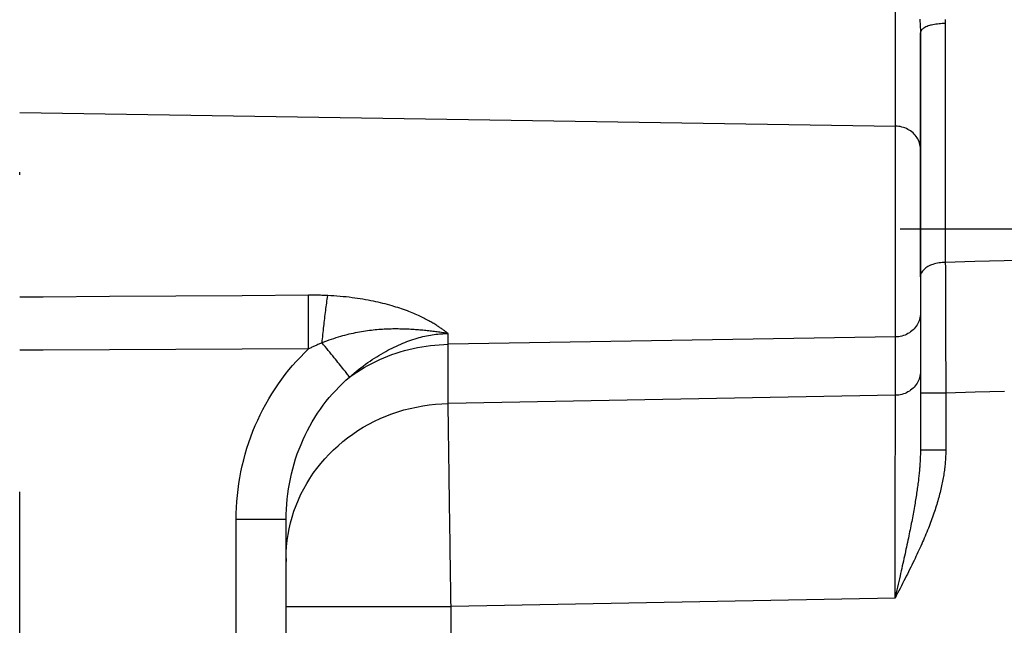
# Model space of a CAD drawing. Units: millimetres. Extents: x -735 to 735, y -520 to 520.
# Drawn here: x 342 to 381, y 108 to 132 of the extents above; entities that cross this region are included whole.
import ezdxf
from ezdxf.enums import TextEntityAlignment as Align

# ---------------------------------------------------------------- set-up
doc = ezdxf.new("R2010")
doc.units = ezdxf.units.MM
doc.header["$LTSCALE"] = 50
doc.linetypes.add('DASHDOT', pattern=[1, 0.5, -0.25, 0, -0.25])
doc.layers.get('0').update_dxf_attribs({"linetype": 'CONTINUOUS'})
doc.layers.add('L', color=7, linetype='CONTINUOUS')
doc.layers.add('MASSE', color=7, linetype='CONTINUOUS')
doc.styles.add('TXT8', font='txt8')
doc.dimstyles.new('CAD400-DIM3', dxfattribs={"dimscale": 5, "dimtxt": 3.5, "dimasz": 2, "dimexe": 0.4, "dimexo": 0.1, "dimgap": 0.09, "dimtad": 1, "dimdec": 4, "dimdsep": 46, "dimcen": 0, "dimclrd": 3, "dimclre": 3, "dimclrt": 7, "dimadec": 0, "dimazin": 0, "dimtfac": 1, "dimtdec": 4, "dimtmove": 0, "dimatfit": 3, "dimfxl": 1, "dimtolj": 1, "dimtzin": 0, "dimarcsym": 0})

# ---------------------------------------------------------------- blocks, each defined once
blk = doc.blocks.new('*D12')
at = {"layer": 'MASSE', "color": 3, "linetype": 'BYBLOCK'}
for p, q in [((518.437873, -29.501431), (518.437873, 191.750023)), ((342.437946, 37.795526), (342.437946, 18.000053)), ((342.437946, 20.000053), (352.437946, 22.200053)), ((352.437946, 22.200053), (352.437946, 17.800053)), ((508.437873, 22.200053), (518.437873, 20.000053)), ((508.437873, 17.800053), (508.437873, 22.200053)), ((342.437946, 20.000053), (518.437873, 20.000053)), ((352.437946, 17.800053), (342.437946, 20.000053)), ((518.437873, 20.000053), (508.437873, 17.800053))]:
    blk.add_line(p, q, dxfattribs=at)
at = {"layer": 'MASSE', "color": 9, "linetype": 'BYBLOCK'}
for p in [(518.437812, 192.249962), (342.437885, 38.295465)]:
    blk.add_point(p, dxfattribs=at)
at = {"layer": 'MASSE', "color": 7, "style": 'TXT8', "width": 1.025641}
blk.add_text('176', height=17.5, dxfattribs=at).set_placement((471.105135, 28.680812), align=Align.CENTER)
blk = doc.blocks.new('B-1912')
at = {"layer": 'L', "color": 4, "linetype": 'DASHDOT'}
blk.add_line((342.437885, 38.295465), (342.437765, 304.833055), dxfattribs=at)
blk = doc.blocks.new('B-1924')
at = {"layer": 'L', "color": 4, "linetype": 'DASHDOT'}
blk.add_line((452.237811, 123.749961), (374.237811, 123.749961), dxfattribs=at)
blk = doc.blocks.new('B-1925')
at = {"color": 9, "linetype": 'CONTINUOUS'}
for p, q in [((377.018854, 127.809176), (376.955263, 127.812033)), ((377.082391, 127.802613), (377.018854, 127.809176)), ((377.145612, 127.792363), (377.082391, 127.802613)), ((377.208256, 127.778442), (377.145612, 127.792363)), ((377.270059, 127.76087), (377.208256, 127.778442)), ((377.33076, 127.739666), (377.270059, 127.76087)), ((377.390096, 127.714848), (377.33076, 127.739666)), ((377.447806, 127.686433), (377.390096, 127.714848)), ((377.501268, 127.655903), (377.447806, 127.686433)), ((377.552757, 127.622186), (377.501268, 127.655903)), ((377.602031, 127.585374), (377.552757, 127.622186)), ((377.648849, 127.545557), (377.602031, 127.585374)), ((377.692966, 127.502826), (377.648849, 127.545557)), ((377.734142, 127.457272), (377.692966, 127.502826)), ((377.772134, 127.408984), (377.734142, 127.457272)), ((377.806699, 127.358053), (377.772134, 127.408984)), ((377.836267, 127.30713), (377.806699, 127.358053)), ((377.862354, 127.25421), (377.836267, 127.30713)), ((377.884818, 127.199616), (377.862354, 127.25421)), ((377.903516, 127.143674), (377.884818, 127.199616)), ((377.918306, 127.086708), (377.903516, 127.143674)), ((377.929047, 127.029043), (377.918306, 127.086708)), ((377.935596, 126.971004), (377.929047, 127.029043)), ((377.937811, 126.912914), (377.935596, 126.971004)), ((377.929172, 120.318643), (377.918541, 120.25845)), ((377.935632, 120.379187), (377.929172, 120.318643)), ((377.937811, 120.439761), (377.935632, 120.379187)), ((377.77252, 119.921252), (377.734816, 119.871049)), ((377.806751, 119.973986), (377.77252, 119.921252)), ((377.836554, 120.027609), (377.806751, 119.973986)), ((377.862746, 120.083188), (377.836554, 120.027609)), ((377.885216, 120.140402), (377.862746, 120.083188)), ((377.903852, 120.198929), (377.885216, 120.140402)), ((377.918541, 120.25845), (377.903852, 120.198929)), ((377.208893, 119.534198), (377.146149, 119.519553)), ((377.270722, 119.552634), (377.208893, 119.534198)), ((377.331353, 119.57482), (377.270722, 119.552634)), ((377.3905, 119.600715), (377.331353, 119.57482)), ((377.447882, 119.630275), (377.3905, 119.600715)), ((377.501843, 119.662557), (377.447882, 119.630275)), ((377.553639, 119.698152), (377.501843, 119.662557)), ((377.603052, 119.736928), (377.553639, 119.698152)), ((377.649865, 119.778757), (377.603052, 119.736928)), ((377.693859, 119.823507), (377.649865, 119.778757)), ((377.734816, 119.871049), (377.693859, 119.823507)), ((377.01905, 119.501805), (376.955263, 119.498786)), ((377.082773, 119.508742), (377.01905, 119.501805)), ((377.146149, 119.519553), (377.082773, 119.508742))]:
    blk.add_line(p, q, dxfattribs=at)
blk = doc.blocks.new('*D23')
at = {"layer": 'MASSE', "color": 3, "linetype": 'BYBLOCK'}
for p, q in [((518.437875, -29.501428), (518.437875, 191.750025)), ((342.437948, 37.795528), (342.437948, 18.000056)), ((342.437948, 20.000056), (352.437948, 22.200056)), ((352.437948, 22.200056), (352.437948, 17.800056)), ((508.437875, 22.200056), (518.437875, 20.000056)), ((508.437875, 17.800056), (508.437875, 22.200056)), ((342.437948, 20.000056), (518.437875, 20.000056)), ((352.437948, 17.800056), (342.437948, 20.000056)), ((518.437875, 20.000056), (508.437875, 17.800056))]:
    blk.add_line(p, q, dxfattribs=at)
at = {"layer": 'MASSE', "color": 9, "linetype": 'BYBLOCK'}
for p in [(518.437812, 192.249962), (342.437885, 38.295465)]:
    blk.add_point(p, dxfattribs=at)
at = {"layer": 'MASSE', "color": 7, "style": 'TXT8', "width": 1.025641}
blk.add_text('176', height=17.5, dxfattribs=at).set_placement((471.105135, 28.680812), align=Align.CENTER)
blk = doc.blocks.new('B-1944')
at = {"color": 9, "linetype": 'CONTINUOUS'}
for p, q in [((358.322909, 116.782624), (358.572241, 116.818843)), ((358.572241, 116.818843), (358.822528, 116.845934)), ((358.822528, 116.845934), (359.07337, 116.863864)), ((359.07337, 116.863864), (359.32437, 116.872596)), ((356.874185, 116.377704), (357.107033, 116.466765)), ((357.107033, 116.466765), (357.343083, 116.547167)), ((357.343083, 116.547167), (357.584617, 116.619549)), ((357.584617, 116.619549), (357.828698, 116.682942)), ((357.828698, 116.682942), (358.074928, 116.737312)), ((358.074928, 116.737312), (358.322909, 116.782624)), ((355.98125, 115.936946), (356.198074, 116.059605)), ((356.198074, 116.059605), (356.419385, 116.17402)), ((356.419385, 116.17402), (356.644863, 116.280088)), ((356.644863, 116.280088), (356.874185, 116.377704)), ((355.364352, 115.523162), (355.562349, 115.667309)), ((355.562349, 115.667309), (355.769235, 115.806146)), ((355.769235, 115.806146), (355.98125, 115.936946)), ((354.985429, 115.212726), (355.171939, 115.371565)), ((355.171939, 115.371565), (355.364352, 115.523162)), ((354.464529, 114.694861), (354.631405, 114.874164)), ((354.631405, 114.874164), (354.805145, 115.046856)), ((354.805145, 115.046856), (354.985429, 115.212726)), ((354.152656, 114.31726), (354.30484, 114.509157)), ((354.30484, 114.509157), (354.464529, 114.694861)), ((353.876681, 113.923177), (354.010774, 114.122955)), ((354.010774, 114.122955), (354.152656, 114.31726)), ((353.632809, 113.508394), (353.750613, 113.718224)), ((353.750613, 113.718224), (353.876681, 113.923177)), ((353.523505, 113.293987), (353.632809, 113.508394)), ((353.331348, 112.85263), (353.422939, 113.075299)), ((353.422939, 113.075299), (353.523505, 113.293987)), ((353.176942, 112.399706), (353.248969, 112.626277)), ((353.248969, 112.626277), (353.331348, 112.85263)), ((352.937811, 112.299285), (350.972715, 112.299285)), ((353.060835, 111.938547), (353.114201, 112.170307)), ((353.114201, 112.170307), (353.176942, 112.399706)), ((353.016936, 111.704894), (353.060835, 111.938547)), ((352.957899, 111.233771), (352.982594, 111.469813)), ((352.982594, 111.469813), (353.016936, 111.704894)), ((352.937812, 110.760669), (352.942942, 110.997234)), ((352.942942, 110.997234), (352.957899, 111.233771)), ((352.937811, 108.873658), (359.437811, 108.873658))]:
    blk.add_line(p, q, dxfattribs=at)
blk = doc.blocks.new('B-1945')
at = {"color": 9, "linetype": 'CONTINUOUS'}
for p, q in [((342.437811, 128.353838), (376.955263, 127.812033)), ((358.328535, 119.511147), (358.4026, 119.528271)), ((358.4026, 119.528271), (358.476932, 119.544192)), ((358.476932, 119.544192), (358.551517, 119.558883)), ((358.551517, 119.558883), (358.626338, 119.572317)), ((358.626338, 119.572317), (358.701381, 119.584467)), ((358.701381, 119.584467), (358.77663, 119.595308)), ((358.77663, 119.595308), (358.844778, 119.603956)), ((358.844778, 119.603956), (358.91306, 119.611507)), ((358.91306, 119.611507), (358.981456, 119.617952)), ((358.981456, 119.617952), (359.049942, 119.623286)), ((359.049942, 119.623286), (359.118498, 119.6275)), ((359.118498, 119.6275), (359.187102, 119.630587)), ((359.187102, 119.630587), (359.255733, 119.632541)), ((359.255733, 119.632541), (359.32437, 119.633353)), ((359.32437, 119.209158), (359.32437, 119.633341)), ((354.416989, 119.192635), (354.356704, 119.266186)), ((354.477233, 119.11905), (354.416989, 119.192635)), ((357.199284, 119.100747), (357.284075, 119.140934)), ((357.284075, 119.140934), (357.369438, 119.179888)), ((357.369438, 119.179888), (357.455371, 119.217574)), ((357.455371, 119.217574), (357.54187, 119.253956)), ((357.54187, 119.253956), (357.620287, 119.285589)), ((357.620287, 119.285589), (357.699152, 119.316098)), ((357.699152, 119.316098), (357.778456, 119.345443)), ((357.778456, 119.345443), (357.858191, 119.373587)), ((357.858191, 119.373587), (357.938348, 119.400492)), ((357.938348, 119.400492), (358.01892, 119.42612)), ((358.01892, 119.42612), (358.099897, 119.450432)), ((358.099897, 119.450432), (358.18127, 119.473391)), ((358.18127, 119.473391), (358.254754, 119.492844)), ((358.254754, 119.492844), (358.328535, 119.511147)), ((358.283304, 119.112773), (358.455743, 119.1398)), ((358.455743, 119.1398), (358.628789, 119.162455)), ((358.628789, 119.162455), (358.802308, 119.180728)), ((358.802308, 119.180728), (358.976168, 119.194609)), ((358.976168, 119.194609), (359.150233, 119.204089)), ((359.150233, 119.204089), (359.32437, 119.209158)), ((376.955263, 119.498786), (359.32437, 119.209158)), ((359.32437, 116.872596), (359.32437, 119.209158)), ((353.499321, 118.708867), (353.658919, 118.871133)), ((353.658919, 118.871133), (353.822628, 119.029042)), ((354.53743, 119.045425), (354.477233, 119.11905)), ((354.597572, 118.971756), (354.53743, 119.045425)), ((354.657653, 118.898039), (354.597572, 118.971756)), ((354.717668, 118.824267), (354.657653, 118.898039)), ((354.777608, 118.750438), (354.717668, 118.824267)), ((354.837469, 118.676544), (354.777608, 118.750438)), ((356.507869, 118.717664), (356.596276, 118.772201)), ((356.596276, 118.772201), (356.685423, 118.825514)), ((356.685423, 118.825514), (356.775305, 118.877581)), ((356.775305, 118.877581), (356.865916, 118.928376)), ((356.865916, 118.928376), (356.948381, 118.973141)), ((356.945935, 118.74275), (357.108319, 118.803793)), ((356.948381, 118.973141), (357.031434, 119.016815)), ((357.031434, 119.016815), (357.115069, 119.059362)), ((357.108319, 118.803793), (357.272208, 118.860637)), ((357.115069, 119.059362), (357.199284, 119.100747)), ((357.272208, 118.860637), (357.4375, 118.913264)), ((357.4375, 118.913264), (357.604094, 118.961652)), ((357.604094, 118.961652), (357.771888, 119.005784)), ((357.771888, 119.005784), (357.940781, 119.045638)), ((357.940781, 119.045638), (358.111605, 119.081382)), ((358.111605, 119.081382), (358.283304, 119.112773)), ((353.046209, 118.19744), (353.192866, 118.371868)), ((353.192866, 118.371868), (353.343937, 118.542395)), ((353.343937, 118.542395), (353.499321, 118.708867)), ((354.885342, 118.617324), (354.837469, 118.676544)), ((354.933162, 118.558061), (354.885342, 118.617324)), ((354.980929, 118.498755), (354.933162, 118.558061)), ((355.028646, 118.439408), (354.980929, 118.498755)), ((355.076315, 118.380019), (355.028646, 118.439408)), ((355.123937, 118.320591), (355.076315, 118.380019)), ((355.975467, 118.352768), (356.068135, 118.420929)), ((356.01509, 118.293203), (356.164721, 118.377835)), ((356.068135, 118.420929), (356.161766, 118.487753)), ((356.161766, 118.487753), (356.247152, 118.546948)), ((356.164721, 118.377835), (356.316518, 118.458573)), ((356.247152, 118.546948), (356.333302, 118.605013)), ((356.316518, 118.458573), (356.470351, 118.535362)), ((356.333302, 118.605013), (356.420209, 118.661927)), ((356.420209, 118.661927), (356.507869, 118.717664)), ((356.470351, 118.535362), (356.626088, 118.608145)), ((356.626088, 118.608145), (356.785158, 118.677527)), ((356.785158, 118.677527), (356.945935, 118.74275)), ((352.766541, 117.837484), (352.904068, 118.019261)), ((352.904068, 118.019261), (353.046209, 118.19744)), ((355.171514, 118.261123), (355.123937, 118.320591)), ((355.219047, 118.201616), (355.171514, 118.261123)), ((355.247185, 118.166337), (355.219047, 118.201616)), ((355.275274, 118.131018), (355.247185, 118.166337)), ((355.303278, 118.095634), (355.275274, 118.131018)), ((355.331165, 118.060158), (355.303278, 118.095634)), ((355.358898, 118.024566), (355.331165, 118.060158)), ((355.386444, 117.988831), (355.358898, 118.024566)), ((355.413768, 117.952927), (355.386444, 117.988831)), ((355.44083, 117.916834), (355.580494, 118.016492)), ((355.44083, 117.916834), (355.527291, 117.992605)), ((355.527291, 117.992605), (355.614837, 118.067156)), ((355.580494, 118.016492), (355.722846, 118.112476)), ((355.614837, 118.067156), (355.703448, 118.140467)), ((355.703448, 118.140467), (355.793103, 118.212518)), ((355.722846, 118.112476), (355.867755, 118.204732)), ((355.793103, 118.212518), (355.883783, 118.283292)), ((355.867755, 118.204732), (356.01509, 118.293203)), ((355.883783, 118.283292), (355.975467, 118.352768)), ((352.501465, 117.45728), (352.633731, 117.65226)), ((352.633731, 117.65226), (352.766541, 117.837484)), ((355.024057, 117.530577), (355.159372, 117.663372)), ((355.159372, 117.663372), (355.298327, 117.792177)), ((355.298327, 117.792177), (355.44083, 117.916834)), ((355.440835, 117.916828), (355.413768, 117.952927)), ((352.252567, 117.057347), (352.374395, 117.258926)), ((352.374395, 117.258926), (352.501465, 117.45728)), ((354.640868, 117.109808), (354.764713, 117.253639)), ((354.764713, 117.253639), (354.892474, 117.393947)), ((354.892474, 117.393947), (355.024057, 117.530577)), ((376.955263, 117.199599), (359.32437, 116.872596)), ((352.024822, 116.645102), (352.136027, 116.852689)), ((352.136027, 116.852689), (352.252567, 117.057347)), ((354.289022, 116.652068), (354.405287, 116.812201)), ((354.405287, 116.812201), (354.521028, 116.96261)), ((354.521028, 116.96261), (354.640868, 117.109808)), ((359.325695, 116.778899), (359.32437, 116.872596)), ((351.818599, 116.221732), (351.918997, 116.434734)), ((351.918997, 116.434734), (352.024822, 116.645102)), ((354.070301, 116.322418), (354.177349, 116.488758)), ((354.177349, 116.488758), (354.289022, 116.652068)), ((359.327022, 116.685202), (359.325695, 116.778899)), ((359.32835, 116.591505), (359.327022, 116.685202)), ((359.329679, 116.497808), (359.32835, 116.591505)), ((359.33101, 116.404111), (359.329679, 116.497808)), ((351.723675, 116.006246), (351.818599, 116.221732)), ((353.870219, 115.981233), (353.967913, 116.153194)), ((353.967913, 116.153194), (354.070301, 116.322418)), ((359.332341, 116.310414), (359.33101, 116.404111)), ((359.333672, 116.216717), (359.332341, 116.310414)), ((359.335003, 116.12302), (359.333672, 116.216717)), ((359.336866, 115.991768), (359.335003, 116.12302)), ((351.548076, 115.562037), (351.633021, 115.78527)), ((351.633021, 115.78527), (351.723675, 116.006246)), ((353.689048, 115.629686), (353.777253, 115.806682)), ((353.777253, 115.806682), (353.870219, 115.981233)), ((359.33873, 115.860516), (359.336866, 115.991768)), ((359.340592, 115.729265), (359.33873, 115.860516)), ((359.342454, 115.598013), (359.340592, 115.729265)), ((351.395432, 115.109391), (351.46887, 115.336695)), ((351.46887, 115.336695), (351.548076, 115.562037)), ((353.449744, 115.076198), (353.525145, 115.264354)), ((353.525145, 115.264354), (353.60564, 115.450392)), ((353.60564, 115.450392), (353.689048, 115.629686)), ((359.344316, 115.466761), (359.342454, 115.598013)), ((359.346177, 115.33551), (359.344316, 115.466761)), ((359.348038, 115.204258), (359.346177, 115.33551)), ((351.26598, 114.649491), (351.327792, 114.880274)), ((351.327792, 114.880274), (351.395432, 115.109391)), ((353.314299, 114.694093), (353.379456, 114.886063)), ((353.379456, 114.886063), (353.449744, 115.076198)), ((359.3499, 115.073006), (359.348038, 115.204258)), ((359.352221, 114.909329), (359.3499, 115.073006)), ((359.354542, 114.745653), (359.352221, 114.909329)), ((351.210024, 114.417189), (351.26598, 114.649491)), ((353.199451, 114.305212), (353.254291, 114.500429)), ((353.254291, 114.500429), (353.314299, 114.694093)), ((359.356863, 114.581976), (359.354542, 114.745653)), ((359.359185, 114.418299), (359.356863, 114.581976)), ((351.11611, 113.950403), (351.159956, 114.183517)), ((351.159956, 114.183517), (351.210024, 114.417189)), ((353.105346, 113.910687), (353.149796, 114.108584)), ((353.149796, 114.108584), (353.199451, 114.305212)), ((359.361506, 114.254623), (359.359185, 114.418299)), ((359.363827, 114.090946), (359.361506, 114.254623)), ((351.045918, 113.481248), (351.078097, 113.716257)), ((351.078097, 113.716257), (351.11611, 113.950403)), ((353.032064, 113.511395), (353.06609, 113.711525)), ((353.06609, 113.711525), (353.105346, 113.910687)), ((359.366147, 113.927269), (359.363827, 114.090946)), ((359.368468, 113.763593), (359.366147, 113.927269)), ((359.371149, 113.574473), (359.368468, 113.763593)), ((351.019581, 113.24555), (351.045918, 113.481248)), ((353.00327, 113.310457), (353.032064, 113.511395)), ((359.373829, 113.385354), (359.371149, 113.574473)), ((359.376509, 113.196235), (359.373829, 113.385354)), ((350.984442, 112.772769), (350.999087, 113.009333)), ((350.999087, 113.009333), (351.019581, 113.24555)), ((352.961381, 112.906803), (352.979708, 113.108873)), ((352.979708, 113.108873), (353.00327, 113.310457)), ((359.379189, 113.007116), (359.376509, 113.196235)), ((359.381868, 112.817997), (359.379189, 113.007116)), ((350.97565, 112.536029), (350.984442, 112.772769)), ((352.940431, 112.501848), (352.948288, 112.704407)), ((352.948288, 112.704407), (352.961381, 112.906803)), ((359.384548, 112.628877), (359.381868, 112.817997)), ((359.387228, 112.439758), (359.384548, 112.628877)), ((350.972715, 112.299285), (350.97565, 112.536029)), ((350.972715, 94.749961), (350.972715, 112.299285)), ((352.937811, 112.299285), (352.940431, 112.501848)), ((359.389909, 112.250639), (359.387228, 112.439758)), ((359.392834, 112.044261), (359.389909, 112.250639)), ((359.39576, 111.837883), (359.392834, 112.044261)), ((359.398686, 111.631505), (359.39576, 111.837883)), ((359.401614, 111.425127), (359.398686, 111.631505)), ((359.404541, 111.218749), (359.401614, 111.425127)), ((359.40747, 111.012371), (359.404541, 111.218749)), ((359.410399, 110.805993), (359.40747, 111.012371)), ((359.413329, 110.599615), (359.410399, 110.805993)), ((359.416393, 110.38387), (359.413329, 110.599615)), ((359.419456, 110.168126), (359.416393, 110.38387)), ((359.42252, 109.952381), (359.419456, 110.168126)), ((359.425583, 109.736637), (359.42252, 109.952381)), ((359.428644, 109.520892), (359.425583, 109.736637)), ((359.431702, 109.305147), (359.428644, 109.520892)), ((359.434758, 109.089403), (359.431702, 109.305147)), ((359.437811, 108.873658), (359.434758, 109.089403)), ((376.938694, 109.19825), (359.437811, 108.873658)), ((359.437811, 90.249961), (359.437811, 108.873658))]:
    blk.add_line(p, q, dxfattribs=at)
blk = doc.blocks.new('B-1946')
at = {"color": 2, "linetype": 'CONTINUOUS'}
for p, q in [((377.937811, 121.868766), (377.937811, 131.498446)), ((377.937811, 131.498276), (377.937811, 121.868766)), ((377.937811, 121.868766), (377.937811, 118.140574)), ((377.937811, 118.140574), (377.937811, 117.284897)), ((377.937811, 117.284897), (377.937811, 115.030014)), ((352.937811, 110.756256), (352.937811, 112.299285)), ((352.937785, 110.647388), (352.937784, 110.644846)), ((352.937786, 110.649929), (352.937785, 110.647388)), ((352.937787, 110.652471), (352.937786, 110.649929)), ((352.937789, 110.655012), (352.937787, 110.652471)), ((352.937791, 110.657554), (352.937789, 110.655012)), ((352.937794, 110.660096), (352.937791, 110.657554)), ((352.937797, 110.662637), (352.937794, 110.660096)), ((352.9378, 110.665179), (352.937797, 110.662637)), ((352.937817, 110.674565), (352.9378, 110.665179)), ((352.937811, 110.756256), (352.937812, 110.760669)), ((352.937811, 110.6426), (352.937811, 110.756256)), ((352.937811, 108.873658), (352.937811, 110.6426)), ((352.937839, 110.683951), (352.937817, 110.674565)), ((352.937865, 110.693338), (352.937839, 110.683951)), ((352.937894, 110.702724), (352.937865, 110.693338)), ((352.937924, 110.71211), (352.937894, 110.702724)), ((352.937954, 110.721497), (352.937924, 110.71211)), ((352.937982, 110.730883), (352.937954, 110.721497)), ((352.938008, 110.740269), (352.937982, 110.730883)), ((352.938014, 110.742819), (352.938008, 110.740269)), ((352.93802, 110.745369), (352.938014, 110.742819)), ((352.938026, 110.747919), (352.93802, 110.745369)), ((352.938031, 110.750469), (352.938026, 110.747919)), ((352.938036, 110.753019), (352.938031, 110.750469)), ((352.938041, 110.755569), (352.938036, 110.753019)), ((352.938045, 110.758119), (352.938041, 110.755569)), ((352.938048, 110.760669), (352.938045, 110.758119)), ((352.937811, 94.749961), (352.937811, 108.873658)), ((352.937811, 94.749961), (352.937811, 108.873658))]:
    blk.add_line(p, q, dxfattribs=at)
blk = doc.blocks.new('B-1947')
at = {"color": 9, "linetype": 'CONTINUOUS'}
for p, q in [((376.955263, 127.812033), (376.955263, 134.730738)), ((377.911607, 132.028714), (377.916093, 131.978967)), ((377.916093, 131.978967), (377.920193, 131.929185)), ((378.916333, 132.021177), (378.918559, 131.966766)), ((378.918559, 131.966766), (378.919905, 131.912336)), ((377.920193, 131.929185), (377.923899, 131.87937)), ((377.923899, 131.87937), (377.927058, 131.831814)), ((377.927058, 131.831814), (377.929835, 131.784234)), ((377.929835, 131.784234), (377.93222, 131.736632)), ((377.93222, 131.736632), (377.934199, 131.689014)), ((377.934199, 131.689014), (377.93576, 131.641382)), ((377.93576, 131.641382), (377.936891, 131.593741)), ((377.936891, 131.593741), (377.937578, 131.546094)), ((377.961772, 131.575405), (377.948951, 131.55108)), ((377.978443, 131.598378), (377.961772, 131.575405)), ((377.998227, 131.619981), (377.978443, 131.598378)), ((378.020388, 131.640196), (377.998227, 131.619981)), ((378.044187, 131.659004), (378.020388, 131.640196)), ((378.06889, 131.676388), (378.044187, 131.659004)), ((378.1122, 131.703121), (378.06889, 131.676388)), ((378.155987, 131.725995), (378.1122, 131.703121)), ((378.200234, 131.745465), (378.155987, 131.725995)), ((378.244923, 131.761985), (378.200234, 131.745465)), ((378.290038, 131.776012), (378.244923, 131.761985)), ((378.335561, 131.788), (378.290038, 131.776012)), ((378.381476, 131.798405), (378.335561, 131.788)), ((378.427766, 131.807681), (378.381476, 131.798405)), ((378.488264, 131.818589), (378.427766, 131.807681)), ((378.549265, 131.828302), (378.488264, 131.818589)), ((378.610671, 131.836757), (378.549265, 131.828302)), ((378.672384, 131.843888), (378.610671, 131.836757)), ((378.734307, 131.849633), (378.672384, 131.843888)), ((378.796342, 131.853927), (378.734307, 131.849633)), ((378.858392, 131.856705), (378.796342, 131.853927)), ((378.920358, 131.857904), (378.858392, 131.856705)), ((378.919905, 131.912336), (378.920358, 131.857904)), ((378.920358, 131.857904), (378.920358, 122.441217)), ((377.937578, 131.546094), (377.937811, 131.498446)), ((377.940719, 131.525421), (377.937811, 131.498446)), ((377.948951, 131.55108), (377.940719, 131.525421)), ((376.955263, 119.498786), (376.955263, 127.812033)), ((378.1906, 122.252317), (378.147736, 122.222372)), ((378.23537, 122.279176), (378.1906, 122.252317)), ((378.281757, 122.303222), (378.23537, 122.279176)), ((378.329473, 122.32473), (378.281757, 122.303222)), ((378.37823, 122.343973), (378.329473, 122.32473)), ((378.427742, 122.361225), (378.37823, 122.343973)), ((378.487893, 122.379634), (378.427742, 122.361225)), ((378.548629, 122.39559), (378.487893, 122.379634)), ((378.609861, 122.409117), (378.548629, 122.39559)), ((378.671499, 122.420242), (378.609861, 122.409117)), ((378.733457, 122.428989), (378.671499, 122.420242)), ((378.795645, 122.435383), (378.733457, 122.428989)), ((378.857975, 122.439451), (378.795645, 122.435383)), ((378.920358, 122.441217), (378.857975, 122.439451)), ((380.077742, 122.4725), (378.920358, 122.441217)), ((378.920361, 122.441113), (378.921036, 122.24159)), ((381.235125, 122.503804), (380.077742, 122.4725)), ((382.392508, 122.535127), (381.235125, 122.503804)), ((377.940412, 121.907626), (377.937811, 121.868766)), ((377.9479, 121.945994), (377.940412, 121.907626)), ((377.959801, 121.983624), (377.9479, 121.945994)), ((377.975639, 122.020271), (377.959801, 121.983624)), ((377.99494, 122.05569), (377.975639, 122.020271)), ((378.017229, 122.089636), (377.99494, 122.05569)), ((378.042032, 122.121863), (378.017229, 122.089636)), ((378.068873, 122.152128), (378.042032, 122.121863)), ((378.107064, 122.189067), (378.068873, 122.152128)), ((378.147736, 122.222372), (378.107064, 122.189067)), ((378.921036, 122.24159), (378.921711, 122.042066)), ((378.921711, 122.042066), (378.922385, 121.842543)), ((378.922385, 121.842543), (378.92306, 121.64302)), ((378.92306, 121.64302), (378.923735, 121.443496)), ((345.974999, 121.091825), (343.359103, 121.074022)), ((348.590895, 121.109696), (345.974999, 121.091825)), ((351.206791, 121.127636), (348.590895, 121.109696)), ((353.822686, 121.145647), (351.206791, 121.127636)), ((353.822221, 121.062688), (353.822686, 121.145647)), ((353.870516, 121.145893), (353.822686, 121.145647)), ((353.918347, 121.145984), (353.870516, 121.145893)), ((353.966178, 121.145917), (353.918347, 121.145984)), ((354.014009, 121.145693), (353.966178, 121.145917)), ((354.06184, 121.14531), (354.014009, 121.145693)), ((354.109669, 121.144767), (354.06184, 121.14531)), ((354.157496, 121.144063), (354.109669, 121.144767)), ((354.205321, 121.143198), (354.157496, 121.144063)), ((354.251964, 121.142196), (354.205321, 121.143198)), ((354.298604, 121.141039), (354.251964, 121.142196)), ((354.345239, 121.139723), (354.298604, 121.141039)), ((354.39187, 121.138248), (354.345239, 121.139723)), ((354.438495, 121.136612), (354.39187, 121.138248)), ((354.485113, 121.134814), (354.438495, 121.136612)), ((354.531725, 121.132852), (354.485113, 121.134814)), ((354.578328, 121.130725), (354.531725, 121.132852)), ((354.567934, 121.057682), (354.578307, 121.13069)), ((354.699459, 121.124446), (354.578328, 121.130725)), ((354.820539, 121.117042), (354.699459, 121.124446)), ((354.941552, 121.108492), (354.820539, 121.117042)), ((355.062482, 121.098774), (354.941552, 121.108492)), ((355.183315, 121.087868), (355.062482, 121.098774)), ((355.304034, 121.075755), (355.183315, 121.087868)), ((378.923735, 121.443496), (378.924411, 121.243973)), ((378.924411, 121.243973), (378.925086, 121.04445)), ((343.359103, 121.074022), (342.437811, 121.067777)), ((353.82057, 120.647888), (353.820815, 120.730848)), ((353.820815, 120.730848), (353.821102, 120.813808)), ((353.821102, 120.813808), (353.821431, 120.896768)), ((353.821431, 120.896768), (353.821803, 120.979728)), ((353.821803, 120.979728), (353.822221, 121.062688)), ((354.509008, 120.619175), (354.518458, 120.69231)), ((354.518458, 120.69231), (354.52805, 120.765425)), ((354.52805, 120.765425), (354.537789, 120.838521)), ((354.537789, 120.838521), (354.54768, 120.911597)), ((354.54768, 120.911597), (354.557726, 120.984651)), ((354.557726, 120.984651), (354.567934, 121.057682)), ((355.424624, 121.062412), (355.304034, 121.075755)), ((355.545068, 121.047821), (355.424624, 121.062412)), ((355.651001, 121.03392), (355.545068, 121.047821)), ((355.756796, 121.019017), (355.651001, 121.03392)), ((355.86244, 121.003096), (355.756796, 121.019017)), ((355.96792, 120.986141), (355.86244, 121.003096)), ((356.073224, 120.968134), (355.96792, 120.986141)), ((356.178337, 120.949058), (356.073224, 120.968134)), ((356.283248, 120.928898), (356.178337, 120.949058)), ((356.387942, 120.907636), (356.283248, 120.928898)), ((356.479218, 120.888146), (356.387942, 120.907636)), ((356.570306, 120.86779), (356.479218, 120.888146)), ((356.661193, 120.846554), (356.570306, 120.86779)), ((356.751866, 120.824427), (356.661193, 120.846554)), ((356.842313, 120.801395), (356.751866, 120.824427)), ((356.93252, 120.777445), (356.842313, 120.801395)), ((357.022474, 120.752566), (356.93252, 120.777445)), ((357.112163, 120.726743), (357.022474, 120.752566)), ((357.188729, 120.703876), (357.112163, 120.726743)), ((357.26508, 120.680298), (357.188729, 120.703876)), ((378.925086, 121.04445), (378.925761, 120.844926)), ((378.925761, 120.844926), (378.926498, 120.627168)), ((353.819899, 120.214318), (353.819957, 120.303534)), ((353.819957, 120.303534), (353.820055, 120.392751)), ((353.820055, 120.392751), (353.820195, 120.481967)), ((353.820195, 120.481967), (353.820364, 120.564927)), ((353.820364, 120.564927), (353.82057, 120.647888)), ((354.461287, 120.232536), (354.47067, 120.310935)), ((354.47067, 120.310935), (354.480197, 120.389316)), ((354.480197, 120.389316), (354.489872, 120.467679)), ((354.489872, 120.467679), (354.499695, 120.546024)), ((354.499695, 120.546024), (354.509008, 120.619175)), ((357.341204, 120.656001), (357.26508, 120.680298)), ((357.417091, 120.630976), (357.341204, 120.656001)), ((357.492729, 120.605211), (357.417091, 120.630976)), ((357.568107, 120.578699), (357.492729, 120.605211)), ((357.643214, 120.55143), (357.568107, 120.578699)), ((357.718039, 120.523394), (357.643214, 120.55143)), ((357.780685, 120.499236), (357.718039, 120.523394)), ((357.843115, 120.474523), (357.780685, 120.499236)), ((357.905319, 120.449248), (357.843115, 120.474523)), ((357.967288, 120.423402), (357.905319, 120.449248)), ((358.029012, 120.39698), (357.967288, 120.423402)), ((358.090481, 120.369974), (358.029012, 120.39698)), ((358.151687, 120.342377), (358.090481, 120.369974)), ((358.21262, 120.314181), (358.151687, 120.342377)), ((358.262532, 120.290534), (358.21262, 120.314181)), ((378.926498, 120.627168), (378.927235, 120.40941)), ((378.927235, 120.40941), (378.927972, 120.191653)), ((353.819881, 120.125102), (353.819899, 120.214318)), ((353.819903, 120.035885), (353.819881, 120.125102)), ((353.819963, 119.946669), (353.819903, 120.035885)), ((353.820061, 119.857453), (353.819963, 119.946669)), ((354.416107, 119.837257), (354.425143, 119.91878)), ((354.425143, 119.91878), (354.433976, 119.997242)), ((354.433976, 119.997242), (354.442943, 120.075689)), ((354.442943, 120.075689), (354.452045, 120.154121)), ((354.452045, 120.154121), (354.461287, 120.232536)), ((358.312245, 120.266471), (358.262532, 120.290534)), ((358.361752, 120.241988), (358.312245, 120.266471)), ((358.411046, 120.21708), (358.361752, 120.241988)), ((358.460118, 120.191741), (358.411046, 120.21708)), ((358.508963, 120.165965), (358.460118, 120.191741)), ((358.557571, 120.139749), (358.508963, 120.165965)), ((358.605936, 120.113086), (358.557571, 120.139749)), ((358.644736, 120.091267), (358.605936, 120.113086)), ((358.683367, 120.069152), (358.644736, 120.091267)), ((358.721825, 120.046737), (358.683367, 120.069152)), ((358.760104, 120.024019), (358.721825, 120.046737)), ((358.798198, 120.000994), (358.760104, 120.024019)), ((358.836103, 119.97766), (358.798198, 120.000994)), ((358.873814, 119.954014), (358.836103, 119.97766)), ((358.911324, 119.930051), (358.873814, 119.954014)), ((358.941039, 119.910747), (358.911324, 119.930051)), ((378.927972, 120.191653), (378.928709, 119.973895)), ((378.928709, 119.973895), (378.929447, 119.756137)), ((353.820195, 119.768236), (353.820061, 119.857453)), ((353.820373, 119.675837), (353.820195, 119.768236)), ((353.82059, 119.583437), (353.820373, 119.675837)), ((353.820844, 119.491037), (353.82059, 119.583437)), ((354.381347, 119.511016), (354.389831, 119.592598)), ((354.389831, 119.592598), (354.398452, 119.674166)), ((354.398452, 119.674166), (354.40721, 119.755719)), ((354.40721, 119.755719), (354.416107, 119.837257)), ((355.161756, 119.538822), (355.078503, 119.51519)), ((355.245273, 119.56149), (355.161756, 119.538822)), ((355.329045, 119.583188), (355.245273, 119.56149)), ((355.41306, 119.603911), (355.329045, 119.583188)), ((355.497308, 119.623655), (355.41306, 119.603911)), ((355.581779, 119.642413), (355.497308, 119.623655)), ((355.666463, 119.660181), (355.581779, 119.642413)), ((355.751349, 119.676954), (355.666463, 119.660181)), ((355.828958, 119.691385), (355.751349, 119.676954)), ((355.906717, 119.704986), (355.828958, 119.691385)), ((355.984617, 119.717761), (355.906717, 119.704986)), ((356.062647, 119.729712), (355.984617, 119.717761)), ((356.140798, 119.740844), (356.062647, 119.729712)), ((356.219061, 119.751159), (356.140798, 119.740844)), ((356.297426, 119.760661), (356.219061, 119.751159)), ((356.375884, 119.769352), (356.297426, 119.760661)), ((356.447642, 119.776589), (356.375884, 119.769352)), ((356.519464, 119.783161), (356.447642, 119.776589)), ((356.591342, 119.789078), (356.519464, 119.783161)), ((356.66327, 119.794349), (356.591342, 119.789078)), ((356.735241, 119.798982), (356.66327, 119.794349)), ((356.80725, 119.802988), (356.735241, 119.798982)), ((356.879291, 119.806374), (356.80725, 119.802988)), ((356.951356, 119.809151), (356.879291, 119.806374)), ((357.017807, 119.811179), (356.951356, 119.809151)), ((357.084271, 119.812708), (357.017807, 119.811179)), ((357.150744, 119.813749), (357.084271, 119.812708)), ((357.217222, 119.814312), (357.150744, 119.813749)), ((357.283703, 119.814409), (357.217222, 119.814312)), ((357.350183, 119.814051), (357.283703, 119.814409)), ((357.416659, 119.813249), (357.350183, 119.814051)), ((357.483127, 119.812013), (357.416659, 119.813249)), ((357.545154, 119.810479), (357.483127, 119.812013)), ((357.60717, 119.808587), (357.545154, 119.810479)), ((357.669174, 119.806345), (357.60717, 119.808587)), ((357.731166, 119.803764), (357.669174, 119.806345)), ((357.793142, 119.800852), (357.731166, 119.803764)), ((357.855103, 119.797619), (357.793142, 119.800852)), ((357.917047, 119.794074), (357.855103, 119.797619)), ((357.978972, 119.790227), (357.917047, 119.794074)), ((358.03754, 119.786316), (357.978972, 119.790227)), ((358.09609, 119.782144), (358.03754, 119.786316)), ((358.15462, 119.777714), (358.09609, 119.782144)), ((358.21313, 119.773028), (358.15462, 119.777714)), ((358.271619, 119.768086), (358.21313, 119.773028)), ((358.330086, 119.762893), (358.271619, 119.768086)), ((358.38853, 119.757448), (358.330086, 119.762893)), ((358.44695, 119.751755), (358.38853, 119.757448)), ((358.503031, 119.746054), (358.44695, 119.751755)), ((358.559087, 119.740123), (358.503031, 119.746054)), ((358.615118, 119.733959), (358.559087, 119.740123)), ((358.671123, 119.727558), (358.615118, 119.733959)), ((358.7271, 119.720917), (358.671123, 119.727558)), ((358.783048, 119.714035), (358.7271, 119.720917)), ((358.838966, 119.706906), (358.783048, 119.714035)), ((358.894853, 119.699529), (358.838966, 119.706906)), ((358.948681, 119.692181), (358.894853, 119.699529)), ((358.970622, 119.89124), (358.941039, 119.910747)), ((359.002475, 119.684589), (358.948681, 119.692181)), ((359.000069, 119.871529), (358.970622, 119.89124)), ((359.029379, 119.851614), (359.000069, 119.871529)), ((359.056233, 119.676743), (359.002475, 119.684589)), ((359.058547, 119.831495), (359.029379, 119.851614)), ((359.109951, 119.668633), (359.056233, 119.676743)), ((359.087573, 119.81117), (359.058547, 119.831495)), ((359.116454, 119.790639), (359.087573, 119.81117)), ((359.163625, 119.660249), (359.109951, 119.668633)), ((359.145186, 119.769902), (359.116454, 119.790639)), ((359.167916, 119.753272), (359.145186, 119.769902)), ((359.217253, 119.65158), (359.163625, 119.660249)), ((359.190552, 119.736512), (359.167916, 119.753272)), ((359.213092, 119.719626), (359.190552, 119.736512)), ((359.235537, 119.702613), (359.213092, 119.719626)), ((359.270832, 119.642618), (359.217253, 119.65158)), ((359.257888, 119.685477), (359.235537, 119.702613)), ((359.280143, 119.668218), (359.257888, 119.685477)), ((359.324357, 119.63335), (359.270832, 119.642618)), ((359.302304, 119.650839), (359.280143, 119.668218)), ((359.32437, 119.633341), (359.302304, 119.650839)), ((378.929447, 119.756137), (378.930184, 119.538379)), ((378.930184, 119.538379), (378.930921, 119.320621)), ((353.821137, 119.398638), (353.820844, 119.491037)), ((353.821468, 119.306239), (353.821137, 119.398638)), ((353.821837, 119.21384), (353.821468, 119.306239)), ((353.822243, 119.121441), (353.821837, 119.21384)), ((354.089202, 119.153271), (354.05564, 119.138277)), ((354.122412, 119.16792), (354.089202, 119.153271)), ((354.155689, 119.182416), (354.122412, 119.16792)), ((354.189033, 119.196757), (354.155689, 119.182416)), ((354.222442, 119.210946), (354.189033, 119.196757)), ((354.255914, 119.224983), (354.222442, 119.210946)), ((354.28945, 119.238869), (354.255914, 119.224983)), ((354.323046, 119.252604), (354.28945, 119.238869)), ((354.356703, 119.266188), (354.323046, 119.252604)), ((354.445515, 119.301151), (354.356699, 119.266184)), ((354.356703, 119.266188), (354.364785, 119.347811)), ((354.364785, 119.347811), (354.372999, 119.42942)), ((354.372999, 119.42942), (354.381347, 119.511016)), ((354.534761, 119.335048), (354.445515, 119.301151)), ((354.624424, 119.367862), (354.534761, 119.335048)), ((354.714489, 119.399579), (354.624424, 119.367862)), ((354.804943, 119.430184), (354.714489, 119.399579)), ((354.895773, 119.459664), (354.804943, 119.430184)), ((354.986964, 119.488004), (354.895773, 119.459664)), ((355.078503, 119.51519), (354.986964, 119.488004)), ((376.955263, 117.199599), (376.955263, 119.498786)), ((378.930921, 119.320621), (378.931658, 119.102863)), ((343.359071, 118.977036), (342.437811, 118.972489)), ((345.97496, 118.989984), (343.359071, 118.977036)), ((348.59085, 119.002968), (345.97496, 118.989984)), ((351.206739, 119.015987), (348.59085, 119.002968)), ((353.822628, 119.029042), (351.206739, 119.015987)), ((353.822686, 119.029042), (353.822243, 119.121441)), ((353.855753, 119.045092), (353.822686, 119.029042)), ((353.88889, 119.060997), (353.855753, 119.045092)), ((353.922099, 119.076755), (353.88889, 119.060997)), ((353.955378, 119.092364), (353.922099, 119.076755)), ((353.988728, 119.107822), (353.955378, 119.092364)), ((354.022148, 119.123127), (353.988728, 119.107822)), ((354.05564, 119.138277), (354.022148, 119.123127)), ((378.931658, 119.102863), (378.932427, 118.875617)), ((378.932427, 118.875617), (378.933196, 118.648372)), ((378.933196, 118.648372), (378.933966, 118.421126)), ((378.933966, 118.421126), (378.934735, 118.19388)), ((377.92917, 118.019446), (377.918538, 117.959248)), ((377.935632, 118.079995), (377.92917, 118.019446)), ((377.937811, 118.140574), (377.935632, 118.079995)), ((378.934735, 118.19388), (378.935504, 117.966634)), ((377.772497, 117.622032), (377.734792, 117.571832)), ((377.80673, 117.674764), (377.772497, 117.622032)), ((377.836538, 117.728391), (377.80673, 117.674764)), ((377.862734, 117.783974), (377.836538, 117.728391)), ((377.885208, 117.841191), (377.862734, 117.783974)), ((377.903846, 117.899723), (377.885208, 117.841191)), ((377.918538, 117.959248), (377.903846, 117.899723)), ((378.935504, 117.966634), (378.936273, 117.739389)), ((378.936273, 117.739389), (378.937042, 117.512143)), ((376.955058, 117.105666), (376.955263, 117.199599)), ((377.019046, 117.202618), (376.955263, 117.199599)), ((377.082765, 117.209553), (377.019046, 117.202618)), ((377.146137, 117.220363), (377.082765, 117.209553)), ((377.208877, 117.235006), (377.146137, 117.220363)), ((377.270703, 117.25344), (377.208877, 117.235006)), ((377.33133, 117.275624), (377.270703, 117.25344)), ((377.390474, 117.301515), (377.33133, 117.275624)), ((377.447853, 117.331072), (377.390474, 117.301515)), ((377.501815, 117.363351), (377.447853, 117.331072)), ((377.553611, 117.398944), (377.501815, 117.363351)), ((377.603025, 117.437718), (377.553611, 117.398944)), ((377.649838, 117.479544), (377.603025, 117.437718)), ((377.693833, 117.524292), (377.649838, 117.479544)), ((377.734792, 117.571832), (377.693833, 117.524292)), ((378.937811, 117.284897), (377.937811, 117.284897)), ((378.937042, 117.512143), (378.937811, 117.284897)), ((378.937811, 117.284897), (378.937799, 115.030003)), ((380.093018, 117.320127), (378.937811, 117.284897)), ((381.248224, 117.355383), (380.093018, 117.320127)), ((376.954238, 116.729935), (376.954443, 116.823868)), ((376.954443, 116.823868), (376.954647, 116.917801)), ((376.954647, 116.917801), (376.954852, 117.011733)), ((376.954852, 117.011733), (376.955058, 117.105666)), ((376.953337, 116.316721), (376.953624, 116.448137)), ((376.953624, 116.448137), (376.953828, 116.54207)), ((376.953828, 116.54207), (376.954033, 116.636003)), ((376.954033, 116.636003), (376.954238, 116.729935)), ((376.952477, 115.922471), (376.952764, 116.053888)), ((376.952764, 116.053888), (376.953051, 116.185304)), ((376.953051, 116.185304), (376.953337, 116.316721)), ((376.951616, 115.528222), (376.951903, 115.659638)), ((376.951903, 115.659638), (376.95219, 115.791055)), ((376.95219, 115.791055), (376.952477, 115.922471)), ((376.950973, 115.23333), (376.95133, 115.396806)), ((376.95133, 115.396806), (376.951616, 115.528222)), ((376.949903, 114.742903), (376.950259, 114.906379)), ((376.950259, 114.906379), (376.950616, 115.069854)), ((376.950616, 115.069854), (376.950973, 115.23333)), ((377.936515, 114.894618), (377.935548, 114.84949)), ((377.937216, 114.93975), (377.936515, 114.894618)), ((377.937643, 114.984884), (377.937216, 114.93975)), ((377.937788, 115.030018), (377.937643, 114.984884)), ((378.937799, 115.030003), (377.937811, 115.030018)), ((378.93668, 114.920566), (378.9353, 114.865856)), ((378.937516, 114.975284), (378.93668, 114.920566)), ((378.937799, 115.030003), (378.937516, 114.975284)), ((376.94919, 114.415952), (376.949546, 114.579427)), ((376.949546, 114.579427), (376.949903, 114.742903)), ((377.921052, 114.519272), (377.917823, 114.469378)), ((377.924024, 114.569181), (377.921052, 114.519272)), ((377.926732, 114.619106), (377.924024, 114.569181)), ((377.929166, 114.669047), (377.926732, 114.619106)), ((377.931124, 114.714144), (377.929166, 114.669047)), ((377.932845, 114.759251), (377.931124, 114.714144)), ((377.934322, 114.804367), (377.932845, 114.759251)), ((377.935548, 114.84949), (377.934322, 114.804367)), ((378.915754, 114.534008), (378.910399, 114.475466)), ((378.920555, 114.592602), (378.915754, 114.534008)), ((378.924518, 114.647193), (378.920555, 114.592602)), ((378.927984, 114.70182), (378.924518, 114.647193)), ((378.930942, 114.756477), (378.927984, 114.70182)), ((378.933384, 114.811157), (378.930942, 114.756477)), ((378.9353, 114.865856), (378.933384, 114.811157)), ((376.948477, 114.089001), (376.948833, 114.252476)), ((376.948833, 114.252476), (376.94919, 114.415952)), ((377.887083, 114.104764), (377.881449, 114.049741)), ((377.892472, 114.159812), (377.887083, 114.104764)), ((377.897611, 114.214883), (377.892472, 114.159812)), ((377.90249, 114.269979), (377.897611, 114.214883)), ((377.90667, 114.319801), (377.90249, 114.269979)), ((377.910624, 114.369642), (377.90667, 114.319801)), ((377.914344, 114.419502), (377.910624, 114.369642)), ((377.917823, 114.469378), (377.914344, 114.419502)), ((378.867202, 114.125452), (378.857576, 114.063101)), ((378.875669, 114.183623), (378.867202, 114.125452)), ((378.883643, 114.241864), (378.875669, 114.183623)), ((378.891113, 114.300172), (378.883643, 114.241864)), ((378.898068, 114.358544), (378.891113, 114.300172)), ((378.904501, 114.416976), (378.898068, 114.358544)), ((378.910399, 114.475466), (378.904501, 114.416976)), ((376.947241, 113.522439), (376.947653, 113.711293)), ((376.947653, 113.711293), (376.948065, 113.900147)), ((376.948065, 113.900147), (376.948477, 114.089001)), ((377.84147, 113.708392), (377.83353, 113.647688)), ((377.849176, 113.769127), (377.84147, 113.708392)), ((377.856639, 113.829893), (377.849176, 113.769127)), ((377.863168, 113.884817), (377.856639, 113.829893)), ((377.869484, 113.939767), (377.863168, 113.884817)), ((377.87558, 113.994742), (377.869484, 113.939767)), ((377.881449, 114.049741), (377.87558, 113.994742)), ((378.801462, 113.752706), (378.788718, 113.690916)), ((378.813714, 113.814596), (378.801462, 113.752706)), ((378.825461, 113.876583), (378.813714, 113.814596)), ((378.836695, 113.938664), (378.825461, 113.876583)), ((378.847403, 114.000838), (378.836695, 113.938664)), ((378.857576, 114.063101), (378.847403, 114.000838)), ((376.946418, 113.144731), (376.94683, 113.333585)), ((376.94683, 113.333585), (376.947241, 113.522439)), ((377.790599, 113.344608), (377.780419, 113.277536)), ((377.79959, 113.405166), (377.790599, 113.344608)), ((377.808386, 113.465752), (377.79959, 113.405166)), ((377.81698, 113.526368), (377.808386, 113.465752)), ((377.825364, 113.587013), (377.81698, 113.526368)), ((377.83353, 113.647688), (377.825364, 113.587013)), ((378.713424, 113.36538), (378.696636, 113.299728)), ((378.729716, 113.431158), (378.713424, 113.36538)), ((378.745499, 113.497059), (378.729716, 113.431158)), ((378.760762, 113.563082), (378.745499, 113.497059)), ((378.775493, 113.629228), (378.760762, 113.563082)), ((378.788718, 113.690916), (378.775493, 113.629228)), ((376.945594, 112.767024), (376.946006, 112.955878)), ((376.946006, 112.955878), (376.946418, 113.144731)), ((377.726358, 112.942673), (377.714969, 112.875796)), ((377.737565, 113.009581), (377.726358, 112.942673)), ((377.748582, 113.076521), (377.737565, 113.009581)), ((377.759402, 113.143493), (377.748582, 113.076521)), ((377.770017, 113.210498), (377.759402, 113.143493)), ((377.780419, 113.277536), (377.770017, 113.210498)), ((378.602693, 112.963482), (378.581587, 112.893681)), ((378.623303, 113.033431), (378.602693, 112.963482)), ((378.643403, 113.10353), (378.623303, 113.033431)), ((378.661614, 113.168802), (378.643403, 113.10353)), ((378.679362, 113.234201), (378.661614, 113.168802)), ((378.696636, 113.299728), (378.679362, 113.234201)), ((376.944732, 112.371587), (376.945183, 112.57817)), ((376.945183, 112.57817), (376.945594, 112.767024)), ((377.663886, 112.587392), (377.650341, 112.513607)), ((377.67725, 112.66121), (377.663886, 112.587392)), ((377.690426, 112.735061), (377.67725, 112.66121)), ((377.703406, 112.808948), (377.690426, 112.735061)), ((377.714969, 112.875796), (377.703406, 112.808948)), ((378.46903, 112.54689), (378.443381, 112.472763)), ((378.492436, 112.615954), (378.46903, 112.54689)), ((378.515408, 112.685165), (378.492436, 112.615954)), ((378.537931, 112.754523), (378.515408, 112.685165)), ((378.559995, 112.824028), (378.537931, 112.754523)), ((378.581587, 112.893681), (378.559995, 112.824028)), ((376.943831, 111.958423), (376.944281, 112.165005)), ((376.944281, 112.165005), (376.944732, 112.371587)), ((377.594499, 112.218778), (377.578723, 112.13781)), ((377.608694, 112.292441), (377.594499, 112.218778)), ((377.622737, 112.366132), (377.608694, 112.292441)), ((377.636622, 112.439854), (377.622737, 112.366132)), ((377.650341, 112.513607), (377.636622, 112.439854)), ((378.336149, 112.17791), (378.308246, 112.104602)), ((378.363626, 112.251379), (378.336149, 112.17791)), ((378.390666, 112.325009), (378.363626, 112.251379)), ((378.417255, 112.398804), (378.390666, 112.325009)), ((378.443381, 112.472763), (378.417255, 112.398804)), ((376.94338, 111.751841), (376.943831, 111.958423)), ((377.51403, 111.814251), (377.497497, 111.733434)), ((377.530427, 111.895096), (377.51403, 111.814251)), ((377.54668, 111.97597), (377.530427, 111.895096)), ((377.562781, 112.056874), (377.54668, 111.97597)), ((377.578723, 112.13781), (377.562781, 112.056874)), ((378.188373, 111.802486), (378.15632, 111.724757)), ((378.220011, 111.880385), (378.188373, 111.802486)), ((378.251218, 111.958458), (378.220011, 111.880385)), ((378.279932, 112.031452), (378.251218, 111.958458)), ((378.308246, 112.104602), (378.279932, 112.031452)), ((376.942479, 111.338676), (376.942929, 111.545258)), ((376.942929, 111.545258), (376.94338, 111.751841)), ((377.426723, 111.394213), (377.40787, 111.30542)), ((377.445453, 111.483031), (377.426723, 111.394213)), ((377.464052, 111.571878), (377.445453, 111.483031)), ((377.480835, 111.652643), (377.464052, 111.571878)), ((377.497497, 111.733434), (377.480835, 111.652643)), ((378.024236, 111.415469), (377.990318, 111.338536)), ((378.057809, 111.492554), (378.024236, 111.415469)), ((378.091024, 111.569795), (378.057809, 111.492554)), ((378.123865, 111.647194), (378.091024, 111.569795)), ((378.15632, 111.724757), (378.123865, 111.647194)), ((376.941578, 110.925511), (376.942028, 111.132094)), ((376.942028, 111.132094), (376.942479, 111.338676)), ((377.350648, 111.039183), (377.331377, 110.95048)), ((377.369825, 111.127906), (377.350648, 111.039183)), ((377.388901, 111.216651), (377.369825, 111.127906)), ((377.40787, 111.30542), (377.388901, 111.216651)), ((377.840759, 111.009078), (377.802543, 110.927091)), ((377.878661, 111.091208), (377.840759, 111.009078)), ((377.916234, 111.173491), (377.878661, 111.091208)), ((377.953458, 111.255931), (377.916234, 111.173491)), ((377.990318, 111.338536), (377.953458, 111.255931)), ((376.940637, 110.493692), (376.941108, 110.709601)), ((376.941108, 110.709601), (376.941578, 110.925511)), ((377.268735, 110.664792), (377.246962, 110.56632)), ((377.290423, 110.763284), (377.268735, 110.664792)), ((377.312021, 110.861795), (377.290423, 110.763284)), ((377.331377, 110.95048), (377.312021, 110.861795)), ((377.686195, 110.681935), (377.643278, 110.592977)), ((377.725244, 110.763527), (377.686195, 110.681935)), ((377.764033, 110.845243), (377.725244, 110.763527)), ((377.802543, 110.927091), (377.764033, 110.845243)), ((376.939696, 110.061872), (376.940167, 110.277782)), ((376.940167, 110.277782), (376.940637, 110.493692)), ((377.181201, 110.271), (377.159154, 110.172588)), ((377.203189, 110.369425), (377.181201, 110.271)), ((377.225112, 110.467864), (377.203189, 110.369425)), ((377.246962, 110.56632), (377.225112, 110.467864)), ((377.469071, 110.238389), (377.424975, 110.15001)), ((377.512967, 110.326866), (377.469071, 110.238389)), ((377.556646, 110.415451), (377.512967, 110.326866)), ((377.600089, 110.504152), (377.556646, 110.415451)), ((377.643278, 110.592977), (377.600089, 110.504152)), ((376.938756, 109.630053), (376.939226, 109.845962)), ((376.939226, 109.845962), (376.939696, 110.061872)), ((377.087579, 109.854703), (377.062756, 109.744979)), ((377.112345, 109.964439), (377.087579, 109.854703)), ((377.137054, 110.074189), (377.112345, 109.964439)), ((377.159154, 110.172588), (377.137054, 110.074189)), ((377.287081, 109.876342), (377.237738, 109.779253)), ((377.336256, 109.973517), (377.287081, 109.876342)), ((377.380697, 110.061722), (377.336256, 109.973517)), ((377.424975, 110.15001), (377.380697, 110.061722)), ((376.938285, 109.414143), (376.938756, 109.630053)), ((377.012943, 109.52557), (376.987953, 109.415884)), ((377.037877, 109.635268), (377.012943, 109.52557)), ((377.062756, 109.744979), (377.037877, 109.635268)), ((377.088799, 109.48845), (377.038881, 109.391656)), ((377.138588, 109.585311), (377.088799, 109.48845)), ((377.188237, 109.682244), (377.138588, 109.585311)), ((377.237738, 109.779253), (377.188237, 109.682244)), ((376.962908, 109.306211), (376.93781, 109.19655)), ((376.937814, 109.198233), (376.938285, 109.414143)), ((376.988843, 109.294924), (376.938694, 109.19825)), ((376.987953, 109.415884), (376.962908, 109.306211)), ((377.038881, 109.391656), (376.988843, 109.294924))]:
    blk.add_line(p, q, dxfattribs=at)

msp = doc.modelspace()

# ---------------------------------------------------------------- block references
for name in ['B-1946', 'B-1944', 'B-1925', 'B-1947', 'B-1945']:
    msp.add_blockref(name, (0, 0))
at = {"layer": 'L'}
for name in ['B-1912', 'B-1924']:
    msp.add_blockref(name, (0, 0), dxfattribs=at)

# ---------------------------------------------------------------- dimensions: what is measured, and where the dimension line sits
at = {"layer": 'MASSE', "color": 3}
for base, picture in [((342.437946, 20.000053), '*D12'), ((342.437948, 20.000056), '*D23')]:
    dim = msp.add_linear_dim(base=base, p1=(342.437885, 38.295465), p2=(518.437812, 192.249962), dimstyle='CAD400-DIM3', dxfattribs=at)
    dim.commit()
    dim.dimension.update_dxf_attribs({"geometry": picture, "text_midpoint": (471.105135, 37.430812), "dimtype": 128})

doc.saveas('drawing.dxf')
